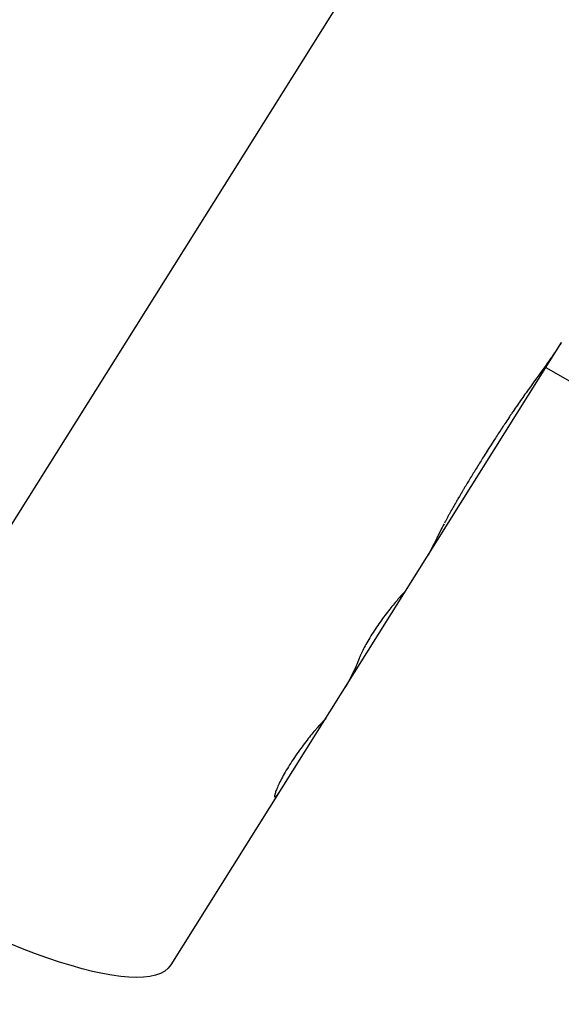
# Model space of a CAD drawing. Units: millimetres. Extents: x -11559 to 10585, y -7445 to 9802.
# Drawn here: x 7009 to 7045, y 1969 to 2035 of the extents above; entities that cross this region are included whole.
import ezdxf

# ---------------------------------------------------------------- set-up
doc = ezdxf.new("R2010")
doc.units = ezdxf.units.MM
doc.header["$LTSCALE"] = 20
doc.layers.add('2d', color=230, linetype='Continuous')

msp = doc.modelspace()

# ---------------------------------------------------------------- linework, layer by layer
at = {"layer": '2d'}
for p, q in [((6995.003, 1979.562), (7082.915, 2119.78)), ((7045.459, 2013.176), (7034.824, 1996.213)), ((7044.415, 2011.51), (7107.886, 1974.865)), ((7034.824, 1996.213), (7019.129, 1971.18)), ((7034.875, 1996.315), (7034.876, 1996.314))]:
    msp.add_line(p, q, dxfattribs=at)
at = {"layer": '2d', "extrusion": (0, 0, -1)}
msp.add_ellipse((6997.948, 1984.46), major_axis=(-21.181, 13.28), ratio=0.228591, start_param=3.141593, end_param=4.708117, dxfattribs=at)
at = {"layer": '2d'}
for points, knots in [([(7045.459, 2013.176), (7045.434, 2013.135), (7045.407, 2013.093), (7045.348, 2013.001), (7045.315, 2012.95), (7045.264, 2012.872), (7045.246, 2012.846), (7045.211, 2012.792), (7045.193, 2012.765), (7045.156, 2012.711), (7045.139, 2012.685), (7045.103, 2012.631), (7045.085, 2012.604), (7045.03, 2012.523), (7044.992, 2012.469), (7044.879, 2012.304), (7044.8, 2012.192), (7044.559, 2011.85), (7044.389, 2011.613), (7043.854, 2010.871), (7043.47, 2010.343), (7042.886, 2009.52), (7042.689, 2009.239), (7042.397, 2008.817), (7042.299, 2008.674), (7042.156, 2008.462), (7042.108, 2008.391), (7042.054, 2008.31), (7042.048, 2008.301), (7042.039, 2008.288), (7042.037, 2008.285), (7042.033, 2008.279), (7042.031, 2008.276), (7042.02, 2008.259), (7042.01, 2008.244), (7041.976, 2008.194), (7041.949, 2008.153), (7041.917, 2008.105)], [0.1601894, 0.1601894, 0.1601894, 0.1601894, 0.1875, 0.1875, 0.21875, 0.21875, 0.234375, 0.234375, 0.25, 0.25, 0.265625, 0.265625, 0.28125, 0.28125, 0.3125, 0.3125, 0.375, 0.375, 0.5, 0.5, 0.75, 0.75, 0.875, 0.875, 0.9375, 0.9375, 0.96875, 0.96875, 0.9726562, 0.9726562, 0.9746094, 0.9746094, 0.9765625, 0.9765625, 0.984375, 0.984375, 1, 1, 1, 1]), ([(7045.459, 2013.176), (7045.434, 2013.135), (7045.377, 2013.045), (7045.299, 2012.925), (7045.246, 2012.846), (7045.211, 2012.792), (7045.192, 2012.764), (7045.033, 2012.526), (7044.881, 2012.306), (7044.559, 2011.85), (7044.39, 2011.614), (7043.853, 2010.869), (7043.47, 2010.343), (7042.886, 2009.52), (7042.689, 2009.239), (7042.397, 2008.817), (7042.299, 2008.674), (7042.156, 2008.462), (7042.108, 2008.391), (7042.054, 2008.31), (7042.048, 2008.301), (7042.036, 2008.284), (7042.033, 2008.279), (7042.02, 2008.259), (7041.989, 2008.214), (7041.949, 2008.153), (7041.917, 2008.105)], [0.1601894, 0.1601894, 0.1601894, 0.1601894, 0.1875, 0.21875, 0.234375, 0.234375, 0.25, 0.25, 0.375, 0.375, 0.5, 0.5, 0.75, 0.75, 0.875, 0.875, 0.9375, 0.9375, 0.96875, 0.96875, 0.9726562, 0.9726562, 0.9765625, 0.9765625, 0.984375, 1, 1, 1, 1]), ([(7041.917, 2008.105), (7041.817, 2007.953), (7041.729, 2007.82), (7041.616, 2007.649), (7041.581, 2007.596), (7041.534, 2007.525), (7041.519, 2007.502), (7041.498, 2007.47), (7041.491, 2007.46), (7041.481, 2007.445), (7041.478, 2007.44), (7041.473, 2007.432), (7041.472, 2007.43), (7041.468, 2007.425), (7041.467, 2007.423), (7041.463, 2007.417), (7041.461, 2007.413), (7041.456, 2007.406), (7041.454, 2007.403), (7041.447, 2007.392), (7041.442, 2007.385), (7041.428, 2007.364), (7041.419, 2007.35), (7041.392, 2007.308), (7041.373, 2007.28), (7041.318, 2007.195), (7041.281, 2007.138), (7041.169, 2006.967), (7041.094, 2006.851), (7040.945, 2006.62), (7040.871, 2006.506), (7040.725, 2006.278), (7040.652, 2006.164), (7040.434, 2005.823), (7040.291, 2005.596), (7040.01, 2005.147), (7039.87, 2004.923), (7039.662, 2004.586), (7039.593, 2004.473), (7039.49, 2004.304), (7039.455, 2004.247), (7039.386, 2004.135), (7039.352, 2004.079), (7039.283, 2003.965), (7039.248, 2003.907), (7039.18, 2003.794), (7039.146, 2003.738), (7039.045, 2003.571), (7038.98, 2003.461), (7038.884, 2003.302), (7038.852, 2003.248), (7038.803, 2003.165), (7038.787, 2003.138), (7038.762, 2003.096), (7038.753, 2003.081), (7038.741, 2003.06), (7038.737, 2003.053), (7038.73, 2003.042), (7038.728, 2003.039), (7038.724, 2003.032), (7038.722, 2003.028), (7038.718, 2003.022), (7038.717, 2003.02), (7038.714, 2003.015), (7038.713, 2003.013), (7038.709, 2003.006), (7038.706, 2003.001), (7038.696, 2002.985), (7038.69, 2002.974), (7038.67, 2002.94), (7038.655, 2002.915), (7038.606, 2002.833), (7038.569, 2002.769), (7038.526, 2002.696)], [0, 0, 0, 0, 0.0625, 0.0625, 0.09375, 0.09375, 0.109375, 0.109375, 0.117188, 0.117188, 0.121094, 0.121094, 0.123047, 0.123047, 0.125, 0.125, 0.126953, 0.126953, 0.128906, 0.128906, 0.132812, 0.132812, 0.140625, 0.140625, 0.15625, 0.15625, 0.1875, 0.1875, 0.25, 0.25, 0.3125, 0.3125, 0.375, 0.375, 0.5, 0.5, 0.625, 0.625, 0.6875, 0.6875, 0.71875, 0.71875, 0.75, 0.75, 0.78125, 0.78125, 0.8125, 0.8125, 0.875, 0.875, 0.90625, 0.90625, 0.921875, 0.921875, 0.929688, 0.929688, 0.933594, 0.933594, 0.935547, 0.935547, 0.9375, 0.9375, 0.939453, 0.939453, 0.941406, 0.941406, 0.945312, 0.945312, 0.953125, 0.953125, 0.96875, 0.96875, 1, 1, 1, 1]), ([(7041.917, 2008.105), (7041.817, 2007.953), (7041.685, 2007.753), (7041.564, 2007.57), (7041.512, 2007.491), (7041.488, 2007.455), (7041.476, 2007.437), (7041.472, 2007.43), (7041.468, 2007.425), (7041.468, 2007.424), (7041.392, 2007.308), (7041.318, 2007.195), (7041.169, 2006.967), (7041.094, 2006.851), (7040.722, 2006.276), (7040.431, 2005.82), (7040.01, 2005.148), (7039.87, 2004.923), (7039.662, 2004.586), (7039.558, 2004.417), (7039.455, 2004.247), (7039.386, 2004.135), (7039.353, 2004.079), (7039.248, 2003.906), (7039.179, 2003.793), (7039.045, 2003.571), (7038.979, 2003.461), (7038.884, 2003.302), (7038.836, 2003.221), (7038.778, 2003.124), (7038.749, 2003.074), (7038.735, 2003.05), (7038.728, 2003.039), (7038.724, 2003.032), (7038.721, 2003.027), (7038.677, 2002.952), (7038.612, 2002.842), (7038.526, 2002.696)], [0, 0, 0, 0, 0.0625, 0.09375, 0.109375, 0.117187, 0.121094, 0.123047, 0.123047, 0.125, 0.125, 0.1875, 0.1875, 0.25, 0.25, 0.5, 0.5, 0.625, 0.625, 0.6875, 0.71875, 0.71875, 0.75, 0.75, 0.8125, 0.8125, 0.875, 0.875, 0.90625, 0.921875, 0.929687, 0.933594, 0.935547, 0.935547, 0.9375, 0.9375, 1, 1, 1, 1]), ([(7038.526, 2002.696), (7038.474, 2002.606), (7038.428, 2002.527), (7038.37, 2002.426), (7038.352, 2002.396), (7038.328, 2002.354), (7038.32, 2002.34), (7038.309, 2002.322), (7038.306, 2002.315), (7038.301, 2002.307), (7038.299, 2002.304), (7038.296, 2002.299), (7038.296, 2002.298), (7038.294, 2002.295), (7038.293, 2002.294), (7038.291, 2002.29), (7038.29, 2002.288), (7038.287, 2002.283), (7038.286, 2002.281), (7038.282, 2002.274), (7038.279, 2002.269), (7038.271, 2002.256), (7038.266, 2002.246), (7038.251, 2002.219), (7038.24, 2002.202), (7038.21, 2002.149), (7038.191, 2002.115), (7038.153, 2002.049), (7038.135, 2002.017), (7038.109, 2001.971), (7038.101, 2001.956), (7038.084, 2001.926), (7038.076, 2001.911), (7038.059, 2001.882), (7038.05, 2001.866), (7038.033, 2001.835), (7038.024, 2001.819), (7037.999, 2001.773), (7037.981, 2001.742), (7037.93, 2001.649), (7037.896, 2001.587), (7037.828, 2001.462), (7037.795, 2001.4), (7037.744, 2001.306), (7037.727, 2001.275), (7037.694, 2001.212), (7037.677, 2001.18), (7037.644, 2001.118), (7037.629, 2001.089), (7037.601, 2001.037), (7037.59, 2001.015), (7037.578, 2000.994)], [0, 0, 0, 0, 0.03125, 0.03125, 0.046875, 0.046875, 0.0546875, 0.0546875, 0.0585938, 0.0585938, 0.0605469, 0.0605469, 0.0615234, 0.0615234, 0.0625, 0.0625, 0.0634766, 0.0634766, 0.0644531, 0.0644531, 0.0664062, 0.0664062, 0.0703125, 0.0703125, 0.078125, 0.078125, 0.09375, 0.09375, 0.109375, 0.109375, 0.1171875, 0.1171875, 0.125, 0.125, 0.1328125, 0.1328125, 0.140625, 0.140625, 0.15625, 0.15625, 0.1875, 0.1875, 0.21875, 0.21875, 0.234375, 0.234375, 0.25, 0.25, 0.265625, 0.265625, 0.2771572, 0.2771572, 0.2771572, 0.2771572]), ([(7037.557, 2000.952), (7037.468, 2000.783), (7037.385, 2000.622), (7037.198, 2000.256), (7037.1, 2000.06), (7036.827, 1999.514), (7036.682, 1999.22), (7036.538, 1998.955), (7036.51, 1998.906), (7036.484, 1998.862)], [0.2845129, 0.2845129, 0.2845129, 0.2845129, 0.375, 0.375, 0.5, 0.5, 0.75, 0.75, 0.8153485, 0.8153485, 0.8153485, 0.8153485]), ([(7037.117, 2000.094), (7037.079, 2000.02), (7037.044, 1999.948), (7036.828, 1999.515), (7036.682, 1999.22), (7036.538, 1998.955), (7036.51, 1998.906), (7036.484, 1998.862)], [0.452028, 0.452028, 0.452028, 0.452028, 0.5, 0.5, 0.75, 0.75, 0.8153486, 0.8153486, 0.8153486, 0.8153486]), ([(7034.678, 1995.994), (7034.693, 1996.015), (7034.705, 1996.033), (7034.721, 1996.056), (7034.726, 1996.064), (7034.733, 1996.073), (7034.735, 1996.076), (7034.738, 1996.081), (7034.739, 1996.082), (7034.74, 1996.084), (7034.74, 1996.085), (7034.741, 1996.086), (7034.741, 1996.086), (7034.743, 1996.088), (7034.743, 1996.089), (7034.745, 1996.092), (7034.746, 1996.093), (7034.748, 1996.096), (7034.749, 1996.098), (7034.753, 1996.104), (7034.756, 1996.108), (7034.764, 1996.12), (7034.768, 1996.127), (7034.778, 1996.141), (7034.782, 1996.148), (7034.789, 1996.158), (7034.791, 1996.161), (7034.795, 1996.168), (7034.797, 1996.17), (7034.801, 1996.177), (7034.803, 1996.181), (7034.808, 1996.187), (7034.81, 1996.191), (7034.816, 1996.201), (7034.82, 1996.207), (7034.827, 1996.219), (7034.831, 1996.224), (7034.837, 1996.235), (7034.84, 1996.24), (7034.846, 1996.249), (7034.849, 1996.255), (7034.855, 1996.264), (7034.857, 1996.268), (7034.864, 1996.28), (7034.867, 1996.287), (7034.875, 1996.303), (7034.878, 1996.31), (7034.876, 1996.315), (7034.875, 1996.315), (7034.871, 1996.314), (7034.868, 1996.312), (7034.86, 1996.307), (7034.856, 1996.304), (7034.846, 1996.296), (7034.84, 1996.291), (7034.821, 1996.272), (7034.805, 1996.257), (7034.711, 1996.161), (7034.594, 1996.033), (7034.282, 1995.672), (7034.094, 1995.446), (7033.679, 1994.921), (7033.459, 1994.629), (7033.13, 1994.165), (7033.023, 1994.008), (7032.813, 1993.692), (7032.712, 1993.534), (7032.519, 1993.222), (7032.429, 1993.07), (7032.261, 1992.773), (7032.185, 1992.632), (7032.048, 1992.364), (7031.987, 1992.24), (7031.909, 1992.068), (7031.886, 1992.015), (7031.854, 1991.938), (7031.844, 1991.914), (7031.832, 1991.884), (7031.83, 1991.878), (7031.827, 1991.87), (7031.825, 1991.867), (7031.824, 1991.863), (7031.823, 1991.86), (7031.818, 1991.848), (7031.814, 1991.836), (7031.808, 1991.822)], [0, 0, 0, 0, 0.015625, 0.015625, 0.023438, 0.023438, 0.027344, 0.027344, 0.029297, 0.029297, 0.030273, 0.030273, 0.03125, 0.03125, 0.032227, 0.032227, 0.033203, 0.033203, 0.035156, 0.035156, 0.039062, 0.039062, 0.046875, 0.046875, 0.054688, 0.054688, 0.058594, 0.058594, 0.0625, 0.0625, 0.066406, 0.066406, 0.070312, 0.070312, 0.078125, 0.078125, 0.085938, 0.085938, 0.09375, 0.09375, 0.101562, 0.101562, 0.109375, 0.109375, 0.125, 0.125, 0.15625, 0.15625, 0.171875, 0.171875, 0.1875, 0.1875, 0.203125, 0.203125, 0.21875, 0.21875, 0.25, 0.25, 0.375, 0.375, 0.5, 0.5, 0.625, 0.625, 0.6875, 0.6875, 0.75, 0.75, 0.8125, 0.8125, 0.875, 0.875, 0.9375, 0.9375, 0.96875, 0.96875, 0.984375, 0.984375, 0.988281, 0.988281, 0.990234, 0.990234, 0.992188, 0.992188, 1, 1, 1, 1]), ([(7034.823, 1996.211), (7034.823, 1996.212), (7034.827, 1996.218), (7034.831, 1996.224), (7034.837, 1996.235), (7034.84, 1996.239), (7034.856, 1996.265), (7034.865, 1996.281), (7034.875, 1996.303), (7034.879, 1996.314), (7034.875, 1996.315), (7034.871, 1996.314), (7034.868, 1996.312), (7034.85, 1996.3), (7034.824, 1996.276), (7034.71, 1996.161), (7034.594, 1996.033), (7034.282, 1995.672), (7034.094, 1995.446), (7033.679, 1994.921), (7033.459, 1994.629), (7033.02, 1994.01), (7032.808, 1993.69), (7032.423, 1993.066), (7032.254, 1992.767), (7032.047, 1992.364), (7031.987, 1992.24), (7031.909, 1992.068), (7031.886, 1992.015), (7031.854, 1991.938), (7031.842, 1991.908), (7031.83, 1991.878), (7031.827, 1991.87), (7031.825, 1991.867), (7031.824, 1991.863), (7031.819, 1991.852), (7031.814, 1991.836), (7031.808, 1991.822)], [0.0775925, 0.0775925, 0.0775925, 0.0775925, 0.078125, 0.0859375, 0.0859375, 0.09375, 0.09375, 0.125, 0.125, 0.15625, 0.171875, 0.171875, 0.1875, 0.1875, 0.25, 0.25, 0.375, 0.375, 0.5, 0.5, 0.625, 0.625, 0.75, 0.75, 0.875, 0.875, 0.9375, 0.9375, 0.96875, 0.96875, 0.984375, 0.9882813, 0.9882813, 0.9902344, 0.9902344, 0.9921875, 1, 1, 1, 1]), ([(7029.375, 1987.592), (7029.36, 1987.575), (7029.348, 1987.561), (7029.331, 1987.543), (7029.325, 1987.537), (7029.318, 1987.53), (7029.316, 1987.527), (7029.313, 1987.524), (7029.312, 1987.523), (7029.31, 1987.521), (7029.31, 1987.52), (7029.309, 1987.519), (7029.308, 1987.519), (7029.307, 1987.518), (7029.306, 1987.517), (7029.304, 1987.515), (7029.304, 1987.514), (7029.301, 1987.511), (7029.299, 1987.51), (7029.295, 1987.504), (7029.291, 1987.501), (7029.282, 1987.491), (7029.275, 1987.484), (7029.263, 1987.471), (7029.257, 1987.464), (7029.247, 1987.454), (7029.244, 1987.451), (7029.238, 1987.445), (7029.236, 1987.442), (7029.229, 1987.435), (7029.225, 1987.431), (7029.218, 1987.423), (7029.214, 1987.419), (7029.203, 1987.408), (7029.196, 1987.4), (7029.181, 1987.384), (7029.174, 1987.376), (7029.159, 1987.36), (7029.152, 1987.352), (7029.136, 1987.335), (7029.128, 1987.326), (7029.111, 1987.307), (7029.102, 1987.297), (7029.076, 1987.268), (7029.057, 1987.247), (7029.001, 1987.183), (7028.961, 1987.137), (7028.896, 1987.061), (7028.873, 1987.034), (7028.827, 1986.979), (7028.803, 1986.95), (7028.754, 1986.892), (7028.73, 1986.864), (7028.681, 1986.804), (7028.656, 1986.774), (7028.58, 1986.681), (7028.528, 1986.617), (7028.365, 1986.415), (7028.254, 1986.273), (7028.028, 1985.977), (7027.913, 1985.822), (7027.681, 1985.5), (7027.567, 1985.337), (7027.343, 1985.006), (7027.235, 1984.84), (7027.028, 1984.51), (7026.931, 1984.348), (7026.749, 1984.031), (7026.665, 1983.88), (7026.514, 1983.591), (7026.447, 1983.455), (7026.331, 1983.204), (7026.282, 1983.091), (7026.204, 1982.892), (7026.175, 1982.807), (7026.144, 1982.7), (7026.136, 1982.669), (7026.128, 1982.628), (7026.126, 1982.615), (7026.122, 1982.592), (7026.121, 1982.581), (7026.12, 1982.562), (7026.12, 1982.553), (7026.122, 1982.539), (7026.123, 1982.533), (7026.127, 1982.523), (7026.13, 1982.519), (7026.135, 1982.515), (7026.136, 1982.515), (7026.14, 1982.513), (7026.142, 1982.513), (7026.146, 1982.513), (7026.149, 1982.513), (7026.154, 1982.514), (7026.156, 1982.515), (7026.162, 1982.518), (7026.165, 1982.519), (7026.17, 1982.522), (7026.171, 1982.523), (7026.174, 1982.524), (7026.175, 1982.525), (7026.176, 1982.526), (7026.177, 1982.526), (7026.178, 1982.527), (7026.178, 1982.527), (7026.179, 1982.527), (7026.179, 1982.528), (7026.18, 1982.528), (7026.18, 1982.528), (7026.181, 1982.529), (7026.181, 1982.529), (7026.183, 1982.53), (7026.185, 1982.531), (7026.189, 1982.534), (7026.192, 1982.537), (7026.202, 1982.545), (7026.211, 1982.551), (7026.22, 1982.559)], [0, 0, 0, 0, 0.015625, 0.015625, 0.023438, 0.023438, 0.027344, 0.027344, 0.029297, 0.029297, 0.030273, 0.030273, 0.03125, 0.03125, 0.032227, 0.032227, 0.033203, 0.033203, 0.035156, 0.035156, 0.039062, 0.039062, 0.046875, 0.046875, 0.054688, 0.054688, 0.058594, 0.058594, 0.0625, 0.0625, 0.066406, 0.066406, 0.070312, 0.070312, 0.078125, 0.078125, 0.085938, 0.085938, 0.09375, 0.09375, 0.101562, 0.101562, 0.109375, 0.109375, 0.125, 0.125, 0.15625, 0.15625, 0.171875, 0.171875, 0.1875, 0.1875, 0.203125, 0.203125, 0.21875, 0.21875, 0.25, 0.25, 0.3125, 0.3125, 0.375, 0.375, 0.4375, 0.4375, 0.5, 0.5, 0.5625, 0.5625, 0.625, 0.625, 0.6875, 0.6875, 0.75, 0.75, 0.8125, 0.8125, 0.84375, 0.84375, 0.859375, 0.859375, 0.875, 0.875, 0.890625, 0.890625, 0.90625, 0.90625, 0.921875, 0.921875, 0.929688, 0.929688, 0.9375, 0.9375, 0.945312, 0.945312, 0.953125, 0.953125, 0.960938, 0.960938, 0.964844, 0.964844, 0.966797, 0.966797, 0.967773, 0.967773, 0.96875, 0.96875, 0.969727, 0.969727, 0.970703, 0.970703, 0.972656, 0.972656, 0.976562, 0.976562, 0.984375, 0.984375, 1, 1, 1, 1]), ([(7029.375, 1987.592), (7029.36, 1987.575), (7029.348, 1987.561), (7029.331, 1987.543), (7029.323, 1987.535), (7029.315, 1987.526), (7029.311, 1987.522), (7029.31, 1987.52), (7029.309, 1987.519), (7029.308, 1987.519), (7029.295, 1987.504), (7029.275, 1987.484), (7029.254, 1987.461), (7029.244, 1987.451), (7029.238, 1987.445), (7029.236, 1987.442), (7029.218, 1987.423), (7029.196, 1987.4), (7029.174, 1987.376), (7029.159, 1987.36), (7029.152, 1987.352), (7029.112, 1987.308), (7029.076, 1987.268), (7029.001, 1987.183), (7028.94, 1987.113), (7028.873, 1987.034), (7028.827, 1986.979), (7028.802, 1986.95), (7028.683, 1986.807), (7028.582, 1986.684), (7028.257, 1986.279), (7028.029, 1985.983), (7027.565, 1985.34), (7027.339, 1985.004), (7026.925, 1984.345), (7026.741, 1984.024), (7026.438, 1983.446), (7026.321, 1983.19), (7026.204, 1982.893), (7026.175, 1982.808), (7026.144, 1982.7), (7026.132, 1982.653), (7026.126, 1982.615), (7026.122, 1982.592), (7026.121, 1982.582), (7026.12, 1982.552), (7026.122, 1982.53), (7026.131, 1982.517), (7026.136, 1982.515), (7026.14, 1982.513), (7026.142, 1982.513), (7026.148, 1982.513), (7026.156, 1982.515), (7026.166, 1982.52), (7026.172, 1982.523), (7026.175, 1982.525), (7026.177, 1982.526), (7026.178, 1982.527), (7026.178, 1982.527), (7026.187, 1982.533), (7026.201, 1982.544), (7026.22, 1982.559)], [0, 0, 0, 0, 0.015625, 0.015625, 0.023438, 0.027344, 0.029297, 0.030273, 0.030273, 0.03125, 0.03125, 0.046875, 0.054688, 0.058594, 0.058594, 0.0625, 0.0625, 0.078125, 0.085938, 0.085938, 0.09375, 0.09375, 0.125, 0.125, 0.15625, 0.171875, 0.171875, 0.1875, 0.1875, 0.25, 0.25, 0.375, 0.375, 0.5, 0.5, 0.625, 0.625, 0.75, 0.75, 0.8125, 0.8125, 0.84375, 0.859375, 0.859375, 0.875, 0.875, 0.90625, 0.921875, 0.929687, 0.929687, 0.9375, 0.9375, 0.953125, 0.960937, 0.964844, 0.966797, 0.967773, 0.967773, 0.96875, 0.96875, 1, 1, 1, 1])]:
    msp.add_open_spline(points, degree=3, knots=knots, dxfattribs=at)
for points in [[(7031.808, 1991.822), (7031.541, 1991.117), (7031.212, 1990.453), (7030.821, 1989.829)], [(7029.571, 1987.835), (7029.516, 1987.747), (7029.451, 1987.666), (7029.375, 1987.592)], [(7026.625, 1983.803), (7026.625, 1983.803), (7026.625, 1983.803), (7026.625, 1983.803)], [(7026.416, 1982.803), (7026.361, 1982.715), (7026.296, 1982.634), (7026.22, 1982.559)]]:
    msp.add_open_spline(points, degree=3, dxfattribs=at)

doc.saveas('drawing.dxf')
